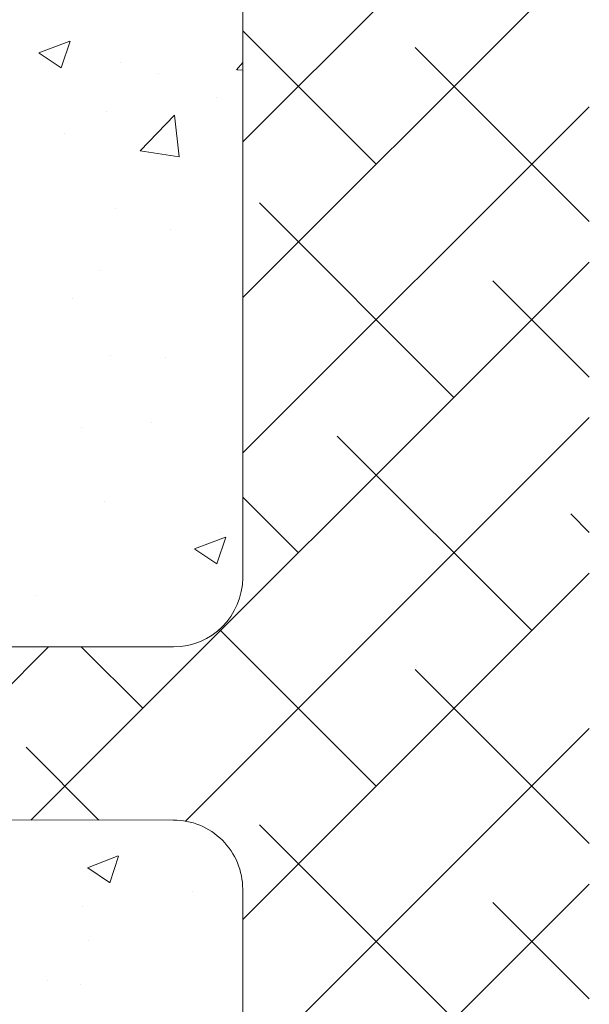
# Model space of a CAD drawing. Units: millimetres. Extents: x 1392 to 1689, y 1297 to 1514.
# Drawn here: x 1509 to 1526, y 1417 to 1446 of the extents above; entities that cross this region are included whole.
import ezdxf

# ---------------------------------------------------------------- set-up
doc = ezdxf.new("R2010")
doc.units = ezdxf.units.MM
doc.header["$LTSCALE"] = 0.5
doc.layers.add('Lienen Ziegel', color=7, linetype='Continuous', lineweight=15)
doc.layers.add('Putznetz Sch', color=254, linetype='Continuous', lineweight=15)

msp = doc.modelspace()

# ---------------------------------------------------------------- linework, layer by layer
at = {"layer": 'Lienen Ziegel'}
for p, q in [((1515.876271789053, 1452.235516867028), (1515.876271789053, 1429.585518041632)), ((1515.876271789053, 1452.235516867028), (1515.876271789053, 1429.585518041632)), ((1513.876271789053, 1427.585518041632), (1484.449306643113, 1427.585518041632)), ((1513.874346407058, 1422.585517115544), (1484.428941850991, 1422.595846459753)), ((1513.874346407058, 1422.585517115545), (1513.878195741181, 1422.585517115545)), ((1513.874346407058, 1422.585517115545), (1513.878195741181, 1422.585517115545)), ((1515.876271074125, 1420.585518041632), (1515.876271074125, 1401.846190533156)), ((1515.876271074125, 1420.585518041632), (1515.876271074125, 1401.846190533156))]:
    msp.add_line(p, q, dxfattribs=at)
for centre, start, end in [((1513.876271789053, 1429.585518041632), 270, 0), ((1513.876271789053, 1429.585518041632), 270, 0), ((1513.876271074125, 1420.585518041632), 0, 90.05513765836577), ((1513.876271074125, 1420.585518041632), 0, 90.05513765836577)]:
    msp.add_arc(centre, 2, start, end, dxfattribs=at)
at = {"layer": 'Putznetz Sch'}
for p, q in [((1515.876271789053, 1442.1657930547), (1525.876273060345, 1452.165794325988)), ((1515.876271789053, 1442.1657930547), (1525.876273060345, 1452.165794325988)), ((1515.876271789053, 1437.675664994164), (1525.876272958918, 1447.675666164028)), ((1515.876271789053, 1437.675664994164), (1525.876272958918, 1447.675666164028)), ((1519.727681855278, 1441.52707506039), (1515.876271789053, 1445.378485126615)), ((1519.727681855278, 1441.52707506039), (1515.876271789053, 1445.378485126615)), ((1509.997324390493, 1444.738514473688), (1510.886559746734, 1445.07985994563)), ((1509.997324390493, 1444.738514473688), (1510.886559746734, 1445.07985994563)), ((1509.997325015054, 1444.738515399861), (1510.886560371295, 1445.079860871803)), ((1509.997325015054, 1444.738515399861), (1510.886560371295, 1445.079860871803)), ((1510.637601516461, 1444.306726239983), (1510.895110702379, 1445.074176087965)), ((1510.637601516461, 1444.306726239983), (1510.895110702379, 1445.074176087965)), ((1510.637602141021, 1444.306727166156), (1510.895111326936, 1445.074177014137)), ((1510.637602141021, 1444.306727166156), (1510.895111326936, 1445.074177014137)), ((1525.876272782567, 1439.868612193634), (1520.850213870413, 1444.894671105791)), ((1525.876272782567, 1439.868612193634), (1520.850213870413, 1444.894671105791)), ((1510.004716874442, 1444.734619623577), (1510.636443504729, 1444.308514631132)), ((1510.004716874442, 1444.734619623577), (1510.636443504729, 1444.308514631132)), ((1510.004717499003, 1444.73462054975), (1510.63644412929, 1444.308515557305)), ((1510.004717499003, 1444.73462054975), (1510.63644412929, 1444.308515557305)), ((1512.364850489783, 1444.463969319962), (1512.364850489783, 1444.463969319962)), ((1512.364850489783, 1444.463969319962), (1512.364850489783, 1444.463969319962)), ((1512.364851114344, 1444.463970246135), (1512.364851114344, 1444.463970246135)), ((1512.364851114344, 1444.463970246135), (1512.364851114344, 1444.463970246135)), ((1515.697551041387, 1444.251754344285), (1515.876271788889, 1444.464745437193)), ((1515.697551041387, 1444.251754344285), (1515.876271788889, 1444.464745437193)), ((1515.697551665948, 1444.251755270458), (1515.876272413447, 1444.464746363366)), ((1515.697551665948, 1444.251755270458), (1515.876272413447, 1444.464746363366)), ((1515.709984755915, 1444.250174057229), (1515.876271788889, 1444.235625826951)), ((1515.709984755915, 1444.250174057229), (1515.876271788889, 1444.235625826951)), ((1515.709985380476, 1444.250174983402), (1515.876272413447, 1444.235626753124)), ((1515.709985380476, 1444.250174983402), (1515.876272413447, 1444.235626753124)), ((1513.450196217618, 1444.132317218992), (1513.450196217618, 1444.132317218992)), ((1513.450196217618, 1444.132317218992), (1513.450196217618, 1444.132317218992)), ((1513.450196842176, 1444.132318145165), (1513.450196842176, 1444.132318145165)), ((1513.450196842176, 1444.132318145165), (1513.450196842176, 1444.132318145165)), ((1515.123947128046, 1443.453656084416), (1515.123947128046, 1443.453656084416)), ((1515.123947128046, 1443.453656084416), (1515.123947128046, 1443.453656084416)), ((1515.123947752603, 1443.453657010589), (1515.123947752603, 1443.453657010589)), ((1515.123947752603, 1443.453657010589), (1515.123947752603, 1443.453657010589)), ((1515.876271789053, 1433.185536933631), (1525.876272857491, 1443.185538002069)), ((1515.876271789053, 1433.185536933631), (1525.876272857491, 1443.185538002069)), ((1511.944631318835, 1443.035091217514), (1511.944631318835, 1443.035091217514)), ((1511.944631318835, 1443.035091217514), (1511.944631318835, 1443.035091217514)), ((1511.944631943392, 1443.035092143687), (1511.944631943392, 1443.035092143687)), ((1511.944631943392, 1443.035092143687), (1511.944631943392, 1443.035092143687)), ((1512.916838951092, 1441.910435905037), (1513.906022843068, 1442.941378090784)), ((1512.916838951092, 1441.910435905037), (1513.906022843068, 1442.941378090784)), ((1512.916839575653, 1441.91043683121), (1513.906023467629, 1442.941379016957)), ((1512.916839575653, 1441.91043683121), (1513.906023467629, 1442.941379016957)), ((1514.045957845756, 1441.73332654211), (1513.905645979019, 1442.939442474578)), ((1514.045957845756, 1441.73332654211), (1513.905645979019, 1442.939442474578)), ((1514.045958470317, 1441.733327468283), (1513.90564660358, 1442.939443400753)), ((1514.045958470317, 1441.733327468283), (1513.90564660358, 1442.939443400753)), ((1510.746272406261, 1442.423460640705), (1510.746272406261, 1442.423460640705)), ((1510.746272406261, 1442.423460640705), (1510.746272406261, 1442.423460640705)), ((1510.746273030818, 1442.423461566878), (1510.746273030818, 1442.423461566878)), ((1510.746273030818, 1442.423461566878), (1510.746273030818, 1442.423461566878)), ((1512.917226467242, 1441.914631078649), (1514.046722632283, 1441.739452846118)), ((1512.917226467242, 1441.914631078649), (1514.046722632283, 1441.739452846118)), ((1512.917227091802, 1441.914632004822), (1514.046723256844, 1441.739453772291)), ((1512.917227091802, 1441.914632004822), (1514.046723256844, 1441.739453772291)), ((1512.210420327257, 1440.236217376303), (1512.210420327257, 1440.236217376303)), ((1512.210420327257, 1440.236217376303), (1512.210420327257, 1440.236217376303)), ((1512.210420951815, 1440.236218302476), (1512.210420951815, 1440.236218302476)), ((1512.210420951815, 1440.236218302476), (1512.210420951815, 1440.236218302476)), ((1521.972745885545, 1434.791882969587), (1516.360085809876, 1440.404543045256)), ((1521.972745885545, 1434.791882969587), (1516.360085809876, 1440.404543045256)), ((1513.789384613941, 1439.634962058771), (1513.789384613941, 1439.634962058771)), ((1513.789384613941, 1439.634962058771), (1513.789384613941, 1439.634962058771)), ((1513.789385238502, 1439.634962984944), (1513.789385238502, 1439.634962984944)), ((1513.789385238502, 1439.634962984944), (1513.789385238502, 1439.634962984944)), ((1509.766380031502, 1422.585517115546), (1525.876272756068, 1438.695409840108)), ((1509.766380031502, 1422.585517115546), (1525.876272756068, 1438.695409840108)), ((1511.78296400253, 1438.444627343511), (1511.78296400253, 1438.444627343511)), ((1511.78296400253, 1438.444627343511), (1511.78296400253, 1438.444627343511)), ((1511.782964627087, 1438.444628269684), (1511.782964627087, 1438.444628269684)), ((1511.782964627087, 1438.444628269684), (1511.782964627087, 1438.444628269684)), ((1525.876272681144, 1435.378484234526), (1523.09527790068, 1438.159479014989)), ((1525.876272681144, 1435.378484234526), (1523.09527790068, 1438.159479014989)), ((1510.977095560414, 1437.642656916346), (1510.977095560414, 1437.642656916346)), ((1510.977095560414, 1437.642656916346), (1510.977095560414, 1437.642656916346)), ((1510.977096184975, 1437.642657842519), (1510.977096184975, 1437.642657842519)), ((1510.977096184975, 1437.642657842519), (1510.977096184975, 1437.642657842519)), ((1512.055990164725, 1436.008465432645), (1512.055990164725, 1436.008465432645)), ((1512.055990164725, 1436.008465432645), (1512.055990164725, 1436.008465432645)), ((1512.055990789286, 1436.008466358818), (1512.055990789286, 1436.008466358818)), ((1512.055990789286, 1436.008466358818), (1512.055990789286, 1436.008466358818)), ((1513.654863400872, 1435.936730659844), (1513.654863400872, 1435.936730659844)), ((1513.654863400872, 1435.936730659844), (1513.654863400872, 1435.936730659844)), ((1513.654864025433, 1435.936731586017), (1513.654864025433, 1435.936731586017)), ((1513.654864025433, 1435.936731586017), (1513.654864025433, 1435.936731586017)), ((1513.251876477483, 1434.068833371541), (1513.251876477483, 1434.068833371541)), ((1513.251876477483, 1434.068833371541), (1513.251876477483, 1434.068833371541)), ((1513.251877102044, 1434.068834297714), (1513.251877102044, 1434.068834297714)), ((1513.251877102044, 1434.068834297714), (1513.251877102044, 1434.068834297714)), ((1514.225740174639, 1422.554749198146), (1525.876272654641, 1434.205281678149)), ((1514.225740174639, 1422.554749198146), (1525.876272654641, 1434.205281678149)), ((1511.233178232582, 1433.919199767284), (1511.233178232582, 1433.919199767284)), ((1511.233178232582, 1433.919199767284), (1511.233178232582, 1433.919199767284)), ((1511.233178857139, 1433.919200693456), (1511.233178857139, 1433.919200693456)), ((1511.233178857139, 1433.919200693456), (1511.233178857139, 1433.919200693456)), ((1524.217809915815, 1428.056690878786), (1518.605149840147, 1433.669350954454)), ((1524.217809915815, 1428.056690878786), (1518.605149840147, 1433.669350954454)), ((1511.901560002196, 1431.780713488987), (1511.901560002196, 1431.780713488987)), ((1511.901560002196, 1431.780713488987), (1511.901560002196, 1431.780713488987)), ((1511.901560626757, 1431.78071441516), (1511.901560626757, 1431.78071441516)), ((1511.901560626757, 1431.78071441516), (1511.901560626757, 1431.78071441516)), ((1517.482617825011, 1430.301754909054), (1515.876271789053, 1431.90810094501)), ((1517.482617825011, 1430.301754909054), (1515.876271789053, 1431.90810094501)), ((1525.876272579717, 1430.888356275417), (1525.340341930947, 1431.424286924187)), ((1525.876272579717, 1430.888356275417), (1525.340341930947, 1431.424286924187)), ((1515.22996930475, 1430.900677939194), (1515.22996930475, 1430.900677939194)), ((1515.22996930475, 1430.900677939194), (1515.22996930475, 1430.900677939194)), ((1515.229969929311, 1430.900678865367), (1515.229969929311, 1430.900678865367)), ((1515.229969929311, 1430.900678865367), (1515.229969929311, 1430.900678865367)), ((1514.487988099168, 1430.41581695871), (1515.377223455409, 1430.757162430652)), ((1514.487988099168, 1430.41581695871), (1515.377223455409, 1430.757162430652)), ((1514.487988723729, 1430.415817884883), (1515.37722407997, 1430.757163356825)), ((1514.487988723729, 1430.415817884883), (1515.37722407997, 1430.757163356825)), ((1515.128205592951, 1429.984072774208), (1515.385714778869, 1430.751522622189)), ((1515.128205592951, 1429.984072774208), (1515.385714778869, 1430.751522622189)), ((1515.128206217512, 1429.984073700381), (1515.38571540343, 1430.751523548363)), ((1515.128206217512, 1429.984073700381), (1515.38571540343, 1430.751523548363)), ((1514.495335020503, 1430.411961408126), (1515.12706165079, 1429.985856415681)), ((1514.495335020503, 1430.411961408126), (1515.12706165079, 1429.985856415681)), ((1514.495335645064, 1430.411962334299), (1515.127062275351, 1429.985857341853)), ((1514.495335645064, 1430.411962334299), (1515.127062275351, 1429.985857341853)), ((1515.876271074128, 1419.7151520371), (1525.876272553218, 1429.715153516189)), ((1515.876271074128, 1419.7151520371), (1525.876272553218, 1429.715153516189)), ((1509.910893351967, 1429.059804630635), (1509.910893351967, 1429.059804630635)), ((1509.910893351967, 1429.059804630635), (1509.910893351967, 1429.059804630635)), ((1509.910893976528, 1429.059805556807), (1509.910893976528, 1429.059805556807)), ((1509.910893976528, 1429.059805556807), (1509.910893976528, 1429.059805556807)), ((1519.727681855278, 1423.566562818251), (1515.204229409585, 1428.090015263943)), ((1519.727681855278, 1423.566562818251), (1515.204229409585, 1428.090015263943)), ((1505.276251970969, 1422.585517115545), (1510.276252897056, 1427.585518041632)), ((1505.276251970969, 1422.585517115545), (1510.276252897056, 1427.585518041632)), ((1512.992489764478, 1425.811626848518), (1511.218598571362, 1427.585518041632)), ((1512.992489764478, 1425.811626848518), (1511.218598571362, 1427.585518041632)), ((1525.876272376867, 1421.908100357198), (1520.850213870413, 1426.934158863652)), ((1525.876272376867, 1421.908100357198), (1520.850213870413, 1426.934158863652)), ((1515.876271074128, 1415.225023976564), (1525.876272451791, 1425.225025354229)), ((1515.876271074128, 1415.225023976564), (1525.876272451791, 1425.225025354229)), ((1511.728471436916, 1422.585517115546), (1509.624893719076, 1424.689094833385)), ((1511.728471436916, 1422.585517115546), (1509.624893719076, 1424.689094833385)), ((1521.972745885545, 1416.831370727449), (1516.360085809876, 1422.444030803118)), ((1521.972745885545, 1416.831370727449), (1516.360085809876, 1422.444030803118)), ((1511.397907816077, 1421.206395369568), (1512.287143172314, 1421.547740841511)), ((1511.397907816077, 1421.206395369568), (1512.287143172314, 1421.547740841511)), ((1511.397908440635, 1421.206396295741), (1512.287143796875, 1421.547741767684)), ((1511.397908440635, 1421.206396295741), (1512.287143796875, 1421.547741767684)), ((1512.038095361946, 1420.774674598418), (1512.295604547864, 1421.5421244464)), ((1512.038095361946, 1420.774674598418), (1512.295604547864, 1421.5421244464)), ((1512.038095986507, 1420.774675524591), (1512.295605172421, 1421.542125372574)), ((1512.038095986507, 1420.774675524591), (1512.295605172421, 1421.542125372574)), ((1511.40523360312, 1421.202563102009), (1512.036960233407, 1420.776458109564)), ((1511.40523360312, 1421.202563102009), (1512.036960233407, 1420.776458109564)), ((1511.405234227681, 1421.202564028182), (1512.036960857968, 1420.776459035737)), ((1511.405234227681, 1421.202564028182), (1512.036960857968, 1420.776459035737)), ((1515.876271074128, 1410.734895916031), (1525.876272350364, 1420.734897192269)), ((1515.876271074128, 1410.734895916031), (1525.876272350364, 1420.734897192269)), ((1514.428932694176, 1420.516255858166), (1514.428932694176, 1420.516255858166)), ((1514.428932694176, 1420.516255858166), (1514.428932694176, 1420.516255858166)), ((1514.428933318737, 1420.516256784339), (1514.428933318737, 1420.516256784339)), ((1514.428933318737, 1420.516256784339), (1514.428933318737, 1420.516256784339)), ((1511.249616884965, 1420.097690991263), (1511.249616884965, 1420.097690991263)), ((1511.249616884965, 1420.097690991263), (1511.249616884965, 1420.097690991263)), ((1511.249617509526, 1420.097691917436), (1511.249617509526, 1420.097691917436)), ((1511.249617509526, 1420.097691917436), (1511.249617509526, 1420.097691917436)), ((1525.876272275444, 1417.41797239809), (1523.09527790068, 1420.19896677285)), ((1525.876272275444, 1417.41797239809), (1523.09527790068, 1420.19896677285)), ((1511.438269514609, 1419.097457658015), (1511.438269514609, 1419.097457658015)), ((1511.438269514609, 1419.097457658015), (1511.438269514609, 1419.097457658015)), ((1511.43827013917, 1419.097458584188), (1511.43827013917, 1419.097458584188)), ((1511.43827013917, 1419.097458584188), (1511.43827013917, 1419.097458584188)), ((1510.230212633545, 1417.95547585903), (1510.230212633545, 1417.95547585903)), ((1510.230212633545, 1417.95547585903), (1510.230212633545, 1417.95547585903)), ((1510.230213258103, 1417.955476785203), (1510.230213258103, 1417.955476785203)), ((1510.230213258103, 1417.955476785203), (1510.230213258103, 1417.955476785203)), ((1511.195740290055, 1417.837317549209), (1511.195740290055, 1417.837317549209)), ((1511.195740290055, 1417.837317549209), (1511.195740290055, 1417.837317549209)), ((1511.195740914616, 1417.837318475382), (1511.195740914616, 1417.837318475382)), ((1511.195740914616, 1417.837318475382), (1511.195740914616, 1417.837318475382))]:
    msp.add_line(p, q, dxfattribs=at)

doc.saveas('drawing.dxf')
